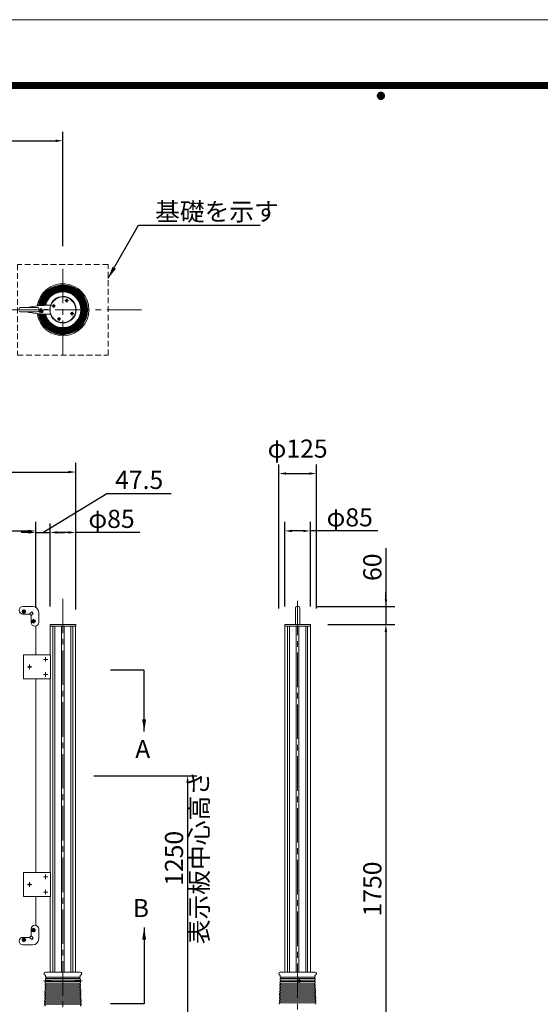
# Model space of a CAD drawing. Extents: x 0 to 8441, y 0 to 5940.
# Drawn here: x 3100 to 4823, y 2681 to 5940 of the extents above; entities that cross this region are included whole.
import ezdxf
from ezdxf.enums import TextEntityAlignment as Align

# ---------------------------------------------------------------- set-up
doc = ezdxf.new("R2010")
doc.units = 0
doc.header["$LTSCALE"] = 6
doc.linetypes.add('CENTER2', pattern=[28.575, 19.05, -3.175, 3.175, -3.175])
doc.linetypes.add('HIDDEN2', pattern=[4.7625, 3.175, -1.5875])
doc.layers.get('0').update_dxf_attribs({"linetype": 'CONTINUOUS', "lineweight": 15})
doc.layers.get('DEFPOINTS').update_dxf_attribs({"linetype": 'CONTINUOUS', "lineweight": 15})
for name, color, linetype, lineweight in [('P001', 131, 'CONTINUOUS', 15), ('P005', 91, 'CONTINUOUS', 15), ('P006', 141, 'CONTINUOUS', 15), ('P014', 61, 'CONTINUOUS', 15), ('P015', 111, 'CONTINUOUS', 15), ('P901', 135, 'CONTINUOUS', 5), ('P919', 75, 'CONTINUOUS', 5), ('P920', 125, 'CONTINUOUS', 5), ('P_1CENTER', 2, 'CONTINUOUS', 15), ('P_2DIM', 6, 'CONTINUOUS', 15), ('P_3TEXT', 60, 'CONTINUOUS', 15), ('P_5DRAWFRAME', 104, 'CONTINUOUS', 15)]:
    doc.layers.add(name, color=color, linetype=linetype, lineweight=lineweight)
doc.styles.add('BIGFONT', font='simplex.shx', dxfattribs={"bigfont": 'bigfont.shx'})
doc.dimstyles.new('DIMBIGFONT$0', dxfattribs={"dimtxt": 3, "dimasz": 1.2, "dimexe": 1.5, "dimexo": 3, "dimgap": 0.75, "dimtad": 1, "dimdec": 1, "dimdsep": 46, "dimtxsty": 'BIGFONT', "dimcen": 0, "dimclrt": 230, "dimadec": 0, "dimazin": 0, "dimtfac": 0.6, "dimtdec": 1, "dimtofl": 0, "dimtmove": 2, "dimatfit": 3, "dimfxl": 0, "dimtvp": 1, "dimtolj": 1, "dimarcsym": 0})
doc.dimstyles.new('DIMBIGFONT$7', dxfattribs={"dimtxt": 3, "dimasz": 2, "dimexe": 1.5, "dimexo": 3, "dimgap": 0.75, "dimtad": 1, "dimdec": 1, "dimdsep": 46, "dimtxsty": 'BIGFONT', "dimsah": 1, "dimcen": 0, "dimclrt": 230, "dimadec": 0, "dimazin": 0, "dimtfac": 0.6, "dimtdec": 1, "dimtofl": 0, "dimtmove": 0, "dimatfit": 3, "dimfxl": 0, "dimtvp": 1, "dimtolj": 1, "dimarcsym": 0})

# ---------------------------------------------------------------- blocks, each defined once
blk = doc.blocks.new('*D17')
at = {"layer": 'DEFPOINTS', "color": 0}
for p in [(3285, 4443), (1440, 3930.3), (3285, 3928.3)]:
    blk.add_point(p, dxfattribs=at)
at = {"layer": 'P_2DIM', "color": 0, "lineweight": -2}
for p, q in [((1440, 3990.3), (1440, 4473)), ((3285, 3988.3), (3285, 4473)), ((1464, 4443), (3261, 4443))]:
    blk.add_line(p, q, dxfattribs=at)
at = {"layer": 'P_2DIM', "color": 0}
for points in [[(1464, 4447), (1464, 4439), (1440, 4443)], [(3261, 4447), (3261, 4439), (3285, 4443)]]:
    blk.add_solid(points, dxfattribs=at)
at = {"layer": 'P_2DIM', "color": 230, "insert": (2362.5, 4488), "char_height": 60, "attachment_point": 5, "style": 'BIGFONT'}
blk.add_mtext('\\A1;1845', dxfattribs=at)
blk = doc.blocks.new('*D14')
at = {"layer": 'DEFPOINTS', "color": 0}
for p in [(4059.6, 3938), (4094.7, 2188), (4311.6, 2188)]:
    blk.add_point(p, dxfattribs=at)
at = {"layer": 'P_2DIM', "color": 0, "lineweight": -2}
for p, q in [((4119.6, 3938), (4341.6, 3938)), ((4311.6, 3914), (4311.6, 2212)), ((4154.7, 2188), (4341.6, 2188))]:
    blk.add_line(p, q, dxfattribs=at)
at = {"layer": 'P_2DIM', "color": 0}
for points in [[(4307.6, 3914), (4315.6, 3914), (4311.6, 3938)], [(4307.6, 2212), (4315.6, 2212), (4311.6, 2188)]]:
    blk.add_solid(points, dxfattribs=at)
at = {"layer": 'P_2DIM', "color": 230, "insert": (4266.6, 3063), "char_height": 60, "attachment_point": 5, "rotation": 90, "style": 'BIGFONT'}
blk.add_mtext('\\A1;1750', dxfattribs=at)
blk = doc.blocks.new('*D3')
at = {"layer": 'DEFPOINTS', "color": 0}
for p in [(3200, 4243), (3200, 3938), (3285, 3938)]:
    blk.add_point(p, dxfattribs=at)
at = {"layer": 'P_2DIM', "color": 0, "lineweight": -2}
for p, q in [((3200, 3998), (3200, 4273)), ((3285, 3998), (3285, 4273)), ((3261, 4243), (3224, 4243)), ((3497.1, 4243), (3285, 4243))]:
    blk.add_line(p, q, dxfattribs=at)
at = {"layer": 'P_2DIM', "color": 0}
for points in [[(3224, 4247), (3224, 4239), (3200, 4243)], [(3261, 4247), (3261, 4239), (3285, 4243)]]:
    blk.add_solid(points, dxfattribs=at)
at = {"layer": 'P_2DIM', "color": 230, "insert": (3403.5, 4288), "char_height": 60, "attachment_point": 5, "style": 'BIGFONT'}
blk.add_mtext('\\A1;φ85', dxfattribs=at)
blk = doc.blocks.new('*D4')
at = {"layer": 'DEFPOINTS', "color": 0}
for p in [(3152.5, 4248), (2652.5, 3933.3), (3152.5, 3933.3)]:
    blk.add_point(p, dxfattribs=at)
at = {"layer": 'P_2DIM', "color": 0, "lineweight": -2}
for p, q in [((2652.5, 3993.3), (2652.5, 4278)), ((3152.5, 3993.3), (3152.5, 4278)), ((2676.5, 4248), (3128.5, 4248))]:
    blk.add_line(p, q, dxfattribs=at)
at = {"layer": 'P_2DIM', "color": 0}
for points in [[(2676.5, 4252), (2676.5, 4244), (2652.5, 4248)], [(3128.5, 4252), (3128.5, 4244), (3152.5, 4248)]]:
    blk.add_solid(points, dxfattribs=at)
at = {"layer": 'P_2DIM', "color": 230, "insert": (2902.5, 4293), "char_height": 60, "attachment_point": 5, "style": 'BIGFONT'}
blk.add_mtext('\\A1;500', dxfattribs=at)
blk = doc.blocks.new('*D7')
at = {"layer": 'DEFPOINTS', "color": 0}
for p in [(3200, 4243), (3152.5, 3933.3), (3200, 3938)]:
    blk.add_point(p, dxfattribs=at)
at = {"layer": 'P_2DIM', "color": 0, "lineweight": -2}
for p, q in [((3176.2, 4243), (3388.5, 4372)), ((3388.5, 4372), (3601.4, 4372)), ((3152.5, 3993.3), (3152.5, 4273)), ((3200, 3998), (3200, 4273)), ((3128.5, 4243), (3104.5, 4243)), ((3152.5, 4243), (3200, 4243)), ((3224, 4243), (3248, 4243))]:
    blk.add_line(p, q, dxfattribs=at)
at = {"layer": 'P_2DIM', "color": 0}
for points in [[(3128.5, 4247), (3128.5, 4239), (3152.5, 4243)], [(3224, 4247), (3224, 4239), (3200, 4243)]]:
    blk.add_solid(points, dxfattribs=at)
at = {"layer": 'P_2DIM', "color": 230, "insert": (3495, 4417), "char_height": 60, "attachment_point": 5, "style": 'BIGFONT'}
blk.add_mtext('\\A1;47.5', dxfattribs=at)
blk = doc.blocks.new('*D8')
at = {"layer": 'DEFPOINTS', "color": 0}
for p in [(4022.5, 3998), (4061.8, 3938), (4311.6, 3938)]:
    blk.add_point(p, dxfattribs=at)
at = {"layer": 'P_2DIM', "color": 0, "lineweight": -2}
for p, q in [((4311.6, 4191.5), (4311.6, 3998)), ((4311.6, 4022), (4311.6, 4046)), ((4082.5, 3998), (4341.6, 3998)), ((4311.6, 3998), (4311.6, 3938)), ((4121.8, 3938), (4341.6, 3938)), ((4311.6, 3914), (4311.6, 3890))]:
    blk.add_line(p, q, dxfattribs=at)
at = {"layer": 'P_2DIM', "color": 0}
for points in [[(4307.6, 4022), (4315.6, 4022), (4311.6, 3998)], [(4307.6, 3914), (4315.6, 3914), (4311.6, 3938)]]:
    blk.add_solid(points, dxfattribs=at)
at = {"layer": 'P_2DIM', "color": 230, "insert": (4266.6, 4127.9), "char_height": 60, "attachment_point": 5, "rotation": 90, "style": 'BIGFONT'}
blk.add_mtext('\\A1;60', dxfattribs=at)
blk = doc.blocks.new('*D10')
at = {"layer": 'DEFPOINTS', "color": 0}
for p in [(4081.7, 4438), (3956.9, 3930.9), (4081.7, 3931.3)]:
    blk.add_point(p, dxfattribs=at)
at = {"layer": 'P_2DIM', "color": 0, "lineweight": -2}
for p, q in [((3956.9, 3990.9), (3956.9, 4468)), ((4081.7, 3991.3), (4081.7, 4468)), ((3980.9, 4438), (4057.7, 4438))]:
    blk.add_line(p, q, dxfattribs=at)
at = {"layer": 'P_2DIM', "color": 0}
for points in [[(3980.9, 4442), (3980.9, 4434), (3956.9, 4438)], [(4057.7, 4442), (4057.7, 4434), (4081.7, 4438)]]:
    blk.add_solid(points, dxfattribs=at)
at = {"layer": 'P_2DIM', "color": 230, "insert": (4019.3, 4520.5), "char_height": 60, "attachment_point": 5, "style": 'BIGFONT'}
blk.add_mtext('\\A1;φ125', dxfattribs=at)
blk = doc.blocks.new('DFP3')
at = {"color": 0}
for p, q in [((21.5, 286.6), (408, 286.6)), ((21.5, 286.55), (408, 286.55)), ((21.5, 286.5), (408, 286.5)), ((21.5, 286.45), (408, 286.45)), ((21.5, 286.4), (408, 286.4)), ((408, 286.35), (21.5, 286.35)), ((21.5, 286.3), (408, 286.3)), ((408, 286.25), (21.5, 286.25)), ((21.5, 286.2), (408, 286.2)), ((408, 286.15), (21.5, 286.15)), ((21.5, 286.1), (408, 286.1)), ((21.5, 286.05), (408, 286.05)), ((21.5, 286), (408, 286)), ((21.5, 285.95), (408, 285.95)), ((21.5, 285.9), (408, 285.9)), ((21.5, 285.85), (408, 285.85)), ((21.5, 285.8), (408, 285.8)), ((21.5, 285.75), (408, 285.75)), ((21.5, 285.7), (408, 285.7)), ((408, 285.65), (21.5, 285.65)), ((21.5, 285.6), (408, 285.6)), ((214.15, 284.4), (214.75, 285)), ((214.15, 284.33), (214.82, 285)), ((214.15, 284.48), (214.67, 285)), ((214.15, 284.47), (214.82, 283.8)), ((214.15, 284.4), (214.75, 283.8)), ((214.15, 284.32), (214.67, 283.8)), ((214.16, 284.27), (214.88, 284.99)), ((214.16, 284.53), (214.88, 283.81)), ((214.17, 284.56), (214.59, 284.98)), ((214.17, 284.24), (214.59, 283.82)), ((214.18, 284.22), (214.93, 284.97)), ((214.18, 284.58), (214.93, 283.83)), ((214.2, 284.17), (214.98, 284.95)), ((214.2, 284.63), (214.98, 283.85)), ((214.22, 284.12), (215.03, 284.93)), ((214.22, 284.68), (214.47, 284.93)), ((214.22, 284.68), (215.03, 283.87)), ((214.22, 284.12), (214.47, 283.87)), ((214.25, 284.07), (215.08, 284.9)), ((214.25, 284.73), (215.08, 283.9)), ((214.28, 284.03), (215.12, 284.87)), ((214.28, 284.77), (215.12, 283.93)), ((214.31, 283.99), (215.16, 284.84)), ((214.31, 284.81), (215.16, 283.96)), ((214.34, 284.84), (215.19, 283.99)), ((214.34, 283.96), (215.19, 284.81)), ((214.38, 284.87), (215.22, 284.03)), ((214.38, 283.93), (215.22, 284.77)), ((214.42, 284.9), (215.25, 284.07)), ((214.42, 283.9), (215.25, 284.73)), ((214.47, 284.93), (215.28, 284.12)), ((214.47, 283.87), (215.28, 284.68)), ((214.52, 284.95), (215.3, 284.17)), ((214.52, 283.85), (215.3, 284.63)), ((214.57, 284.97), (215.32, 284.22)), ((214.57, 283.83), (215.32, 284.58)), ((214.62, 284.99), (215.34, 284.27)), ((214.62, 283.81), (215.34, 284.53)), ((214.68, 285), (215.35, 284.33)), ((214.68, 283.8), (215.35, 284.47)), ((214.75, 285), (215.35, 284.4)), ((214.75, 283.8), (215.35, 284.4)), ((214.83, 284.99), (215.34, 284.48)), ((214.83, 283.81), (215.34, 284.32)), ((214.92, 284.98), (215.33, 284.57)), ((214.92, 283.82), (215.33, 284.23)), ((215.04, 284.93), (215.28, 284.69)), ((215.04, 283.87), (215.28, 284.11))]:
    blk.add_line(p, q, dxfattribs=at)
at = {"layer": 'DEFPOINTS', "color": 0}
blk.add_line((0, 297), (420, 297), dxfattribs=at)
at = {"color": 83, "style": 'BIGFONT', "flags": 8}
for tag, p in [('REV04', (27.26, 27.96)), ('REV03', (27.26, 22.49)), ('REV02', (27.26, 16.49)), ('REV01', (27.26, 11.3))]:
    blk.add_attdef(tag, text='', height=2, dxfattribs=at).set_placement(p, align=Align.BOTTOM_LEFT)
for tag, p in [('R4D', (93.12, 27.96)), ('R4C', (102.25, 27.96)), ('R4A', (111.37, 27.96)), ('R3D', (93.12, 22.49)), ('R3C', (102.25, 22.49)), ('R3A', (111.37, 22.49)), ('R2D', (93.12, 16.49)), ('R2C', (102.25, 16.49)), ('R2A', (111.37, 16.49)), ('R1D', (93.12, 11.3)), ('R1C', (102.25, 11.3)), ('R1A', (111.37, 11.3))]:
    blk.add_attdef(tag, text='', height=2, dxfattribs=at).set_placement(p, align=Align.BOTTOM_CENTER)
at = {"color": 83, "style": 'BIGFONT'}
for tag, height, p in [('PROJECT1', 4, (283.38, 25.6)), ('DATE', 3, (344.68, 25.84)), ('SCALE', 3, (379.68, 25.84)), ('PROJECT2', 4, (284.2, 17.84)), ('PROJECT3', 4, (284.2, 10.57)), ('DWGNO', 3, (358.68, 10.57))]:
    blk.add_attdef(tag, text='', height=height, dxfattribs=at).set_placement(p, align=Align.BOTTOM_CENTER)
blk = doc.blocks.new('*D23')
at = {"layer": 'DEFPOINTS', "color": 0}
for p in [(3242.5, 5539.1), (2562.5, 5130), (3242.5, 5130)]:
    blk.add_point(p, dxfattribs=at)
at = {"layer": 'P_2DIM', "color": 0, "lineweight": -2}
for p, q in [((2562.5, 5190), (2562.5, 5569.1)), ((3242.5, 5190), (3242.5, 5569.1)), ((2586.5, 5539.1), (3218.5, 5539.1))]:
    blk.add_line(p, q, dxfattribs=at)
at = {"layer": 'P_2DIM', "color": 0}
for points in [[(2586.5, 5543.1), (2586.5, 5535.1), (2562.5, 5539.1)], [(3218.5, 5543.1), (3218.5, 5535.1), (3242.5, 5539.1)]]:
    blk.add_solid(points, dxfattribs=at)
at = {"layer": 'P_2DIM', "color": 230, "insert": (2902.5, 5584.1), "char_height": 60, "attachment_point": 5, "style": 'BIGFONT'}
blk.add_mtext('\\A1;680', dxfattribs=at)
blk = doc.blocks.new('*D25')
at = {"layer": 'DEFPOINTS', "color": 0}
for p in [(3976.8, 4248), (3976.8, 3938), (4061.8, 3938)]:
    blk.add_point(p, dxfattribs=at)
at = {"layer": 'P_2DIM', "color": 0, "lineweight": -2}
for p, q in [((3976.8, 3998), (3976.8, 4278)), ((4061.8, 3998), (4061.8, 4278)), ((4037.8, 4248), (4000.8, 4248)), ((4285.3, 4248), (4061.8, 4248))]:
    blk.add_line(p, q, dxfattribs=at)
at = {"layer": 'P_2DIM', "color": 0}
for points in [[(4000.8, 4252), (4000.8, 4244), (3976.8, 4248)], [(4037.8, 4252), (4037.8, 4244), (4061.8, 4248)]]:
    blk.add_solid(points, dxfattribs=at)
at = {"layer": 'P_2DIM', "color": 230, "insert": (4191.7, 4293), "char_height": 60, "attachment_point": 5, "style": 'BIGFONT'}
blk.add_mtext('\\A1;φ85', dxfattribs=at)
blk = doc.blocks.new('*D36')
at = {"layer": 'DEFPOINTS', "color": 0}
for p in [(3284.8, 3438), (3242.5, 2188), (3655.4, 2188)]:
    blk.add_point(p, dxfattribs=at)
at = {"layer": 'P_2DIM', "color": 0, "lineweight": -2}
for p, q in [((3344.8, 3438), (3685.4, 3438)), ((3655.4, 3414), (3655.4, 2212)), ((3302.5, 2188), (3685.4, 2188))]:
    blk.add_line(p, q, dxfattribs=at)
at = {"layer": 'P_2DIM', "color": 0}
for points in [[(3651.4, 3414), (3659.4, 3414), (3655.4, 3438)], [(3651.4, 2212), (3659.4, 2212), (3655.4, 2188)]]:
    blk.add_solid(points, dxfattribs=at)
at = {"layer": 'P_2DIM', "color": 230, "insert": (3610.4, 3164.5), "char_height": 60, "attachment_point": 5, "rotation": 90, "style": 'BIGFONT'}
blk.add_mtext('\\A1;1250', dxfattribs=at)
blk = doc.blocks.new('A$C4FC45AB2')
at = {"layer": 'P014'}
blk.add_lwpolyline([(-42.5, 5), (42.5, 5), (42.5, 0), (-42.5, 0)], close=True, dxfattribs=at)

msp = doc.modelspace()

# ---------------------------------------------------------------- linework, layer by layer
at = {"layer": 'P001'}
for p, q in [((3328.503, 4980.022), (3286.5, 4980.022)), ((3185.072, 2776.26), (3184.9, 2771.335)), ((3299.864, 2788.022), (3185.136, 2788.022)), ((3299.928, 2776.26), (3300.1, 2771.335)), ((3961.885, 2776.26), (3961.713, 2771.335)), ((3961.949, 2788.022), (3973.313, 2788.022)), ((3973.313, 2788.022), (4029.313, 2788.022)), ((4076.676, 2788.022), (4009.313, 2788.022)), ((4076.74, 2776.26), (4076.912, 2771.335)), ((3184.028, 2746.351), (3183.853, 2741.354)), ((3184.377, 2756.345), (3184.202, 2751.348)), ((3184.726, 2766.338), (3184.551, 2761.342)), ((3300.274, 2766.338), (3300.449, 2761.342)), ((3300.623, 2756.345), (3300.798, 2751.348)), ((3300.972, 2746.351), (3301.147, 2741.354)), ((3960.841, 2746.351), (3960.666, 2741.354)), ((3961.19, 2756.345), (3961.015, 2751.348)), ((3961.539, 2766.338), (3961.364, 2761.342)), ((4077.087, 2766.338), (4077.261, 2761.342)), ((4077.436, 2756.345), (4077.61, 2751.348)), ((4077.785, 2746.351), (4077.959, 2741.354)), ((3182.632, 2706.375), (3182.457, 2701.378)), ((3182.981, 2716.369), (3182.806, 2711.372)), ((3183.33, 2726.363), (3183.155, 2721.366)), ((3183.679, 2736.357), (3183.504, 2731.36)), ((3301.321, 2736.357), (3301.496, 2731.36)), ((3301.67, 2726.363), (3301.845, 2721.366)), ((3302.019, 2716.369), (3302.194, 2711.372)), ((3302.368, 2706.375), (3302.543, 2701.378)), ((3959.445, 2706.375), (3959.27, 2701.378)), ((3959.794, 2716.369), (3959.619, 2711.372)), ((3960.143, 2726.363), (3959.968, 2721.366)), ((3960.492, 2736.357), (3960.317, 2731.36)), ((4078.134, 2736.357), (4078.308, 2731.36)), ((4078.483, 2726.363), (4078.657, 2721.366)), ((4078.832, 2716.369), (4079.006, 2711.372)), ((4079.181, 2706.375), (4079.355, 2701.378)), ((3181.934, 2686.387), (3181.759, 2681.39)), ((3182.283, 2696.381), (3182.108, 2691.384)), ((3302.717, 2696.381), (3302.892, 2691.384)), ((3303.066, 2686.387), (3303.241, 2681.39)), ((3958.747, 2686.387), (3958.572, 2681.39)), ((3959.096, 2696.381), (3958.921, 2691.384)), ((4079.53, 2696.381), (4079.704, 2691.384)), ((4079.879, 2686.387), (4080.053, 2681.39))]:
    msp.add_line(p, q, dxfattribs=at)
for centre, radius, start, end in [((3242.5, 4980.022), 86.003, 0, 171.570861), ((3242.5, 4980.022), 59.364, 0, 165.737817), ((3242.5, 4980.022), 44, 0, 160.073584), ((3242.5, 4980.022), 86.003, 188.429139, 360), ((3242.5, 4980.022), 59.364, 194.262183, 360), ((3242.5, 4980.022), 44, 199.926416, 360), ((3185.136, 2783.022), 5, 90, 257.744508), ((3183.077, 2776.402), 2, 355.917435, 60.078179), ((3184.814, 2768.837), 2.5, 267.969725, 88.030275), ((3300.186, 2768.837), 2.5, 91.969725, 272.030275), ((3299.864, 2783.022), 5, 282.255492, 90), ((3301.923, 2776.402), 2, 119.921821, 184.082565), ((3961.949, 2783.022), 5, 90, 257.744508), ((3959.89, 2776.402), 2, 355.917435, 60.078179), ((3961.627, 2768.837), 2.5, 267.969725, 88.030275), ((4076.998, 2768.837), 2.5, 91.969725, 272.030275), ((4076.676, 2783.022), 5, 282.255492, 90), ((4078.735, 2776.402), 2, 119.921821, 184.082565), ((3183.767, 2738.855), 2.5, 267.969725, 88.030275), ((3184.116, 2748.849), 2.5, 267.969725, 88.030275), ((3184.465, 2758.843), 2.5, 267.969725, 88.030275), ((3300.535, 2758.843), 2.5, 91.969725, 272.030275), ((3300.884, 2748.849), 2.5, 91.969725, 272.030275), ((3301.233, 2738.855), 2.5, 91.969725, 272.030275), ((3960.58, 2738.855), 2.5, 267.969725, 88.030275), ((3960.929, 2748.849), 2.5, 267.969725, 88.030275), ((3961.278, 2758.843), 2.5, 267.969725, 88.030275), ((4077.347, 2758.843), 2.5, 91.969725, 272.030275), ((4077.696, 2748.849), 2.5, 91.969725, 272.030275), ((4078.045, 2738.855), 2.5, 91.969725, 272.030275), ((3182.72, 2708.873), 2.5, 267.969725, 88.030275), ((3183.069, 2718.867), 2.5, 267.969725, 88.030275), ((3183.418, 2728.861), 2.5, 267.969725, 88.030275), ((3301.582, 2728.861), 2.5, 91.969725, 272.030275), ((3301.931, 2718.867), 2.5, 91.969725, 272.030275), ((3302.28, 2708.873), 2.5, 91.969725, 272.030275), ((3959.533, 2708.873), 2.5, 267.969725, 88.030275), ((3959.882, 2718.867), 2.5, 267.969725, 88.030275), ((3960.231, 2728.861), 2.5, 267.969725, 88.030275), ((4078.394, 2728.861), 2.5, 91.969725, 272.030275), ((4078.743, 2718.867), 2.5, 91.969725, 272.030275), ((4079.092, 2708.873), 2.5, 91.969725, 272.030275), ((3181.673, 2678.892), 2.5, 267.969725, 88.030275), ((3182.022, 2688.886), 2.5, 267.969725, 88.030275), ((3182.371, 2698.88), 2.5, 267.969725, 88.030275), ((3302.629, 2698.88), 2.5, 91.969725, 272.030275), ((3302.978, 2688.886), 2.5, 91.969725, 272.030275), ((3303.327, 2678.892), 2.5, 91.969725, 272.030275), ((3958.835, 2688.886), 2.5, 267.969725, 88.030275), ((3959.184, 2698.88), 2.5, 267.969725, 88.030275), ((4079.441, 2698.88), 2.5, 91.969725, 272.030275), ((4079.79, 2688.886), 2.5, 91.969725, 272.030275)]:
    msp.add_arc(centre, radius, start, end, dxfattribs=at)
at = {"layer": 'P005'}
for points in [[(3152.5, 3933.274), (3152.5, 3838.022)], [(3152.5, 3118.022), (3152.5, 3758.022)], [(3152.5, 3038.022), (3152.5, 2942.769)]]:
    msp.add_lwpolyline(points, dxfattribs=at)
at = {"layer": 'P006'}
for p, q in [((3169.284, 4979.552), (3169.443, 4983.05)), ((3169.444, 4980.259), (3171.351, 4983.785)), ((3169.884, 4984.022), (3171.166, 4984.08)), ((3169.884, 4976.022), (3172.193, 4976.126)), ((3169.884, 4971.022), (3176.084, 4971.022)), ((3169.967, 4972.822), (3172.357, 4972.931)), ((3170.191, 4979.261), (3170.725, 4980.006)), ((3170.384, 4980.022), (3200.021, 4981.367)), ((3170.725, 4980.006), (3200.021, 4978.676)), ((3172.401, 4975.937), (3172.548, 4973.141)), ((3175.084, 4976.305), (3176.585, 4976.236)), ((3176.084, 4972.922), (3176.771, 4975.993)), ((3176.084, 4972.922), (3176.084, 4971.022)), ((3200.233, 3933.022), (3200.233, 3838.022)), ((3200.233, 3933.022), (3200.233, 3838.022)), ((3209.602, 3933.022), (3209.602, 2788.022)), ((3215.615, 3933.022), (3215.615, 2788.022)), ((3238.236, 3933.022), (3238.236, 2788.022)), ((3246.736, 3933.022), (3246.736, 2788.022)), ((3269.385, 3933.022), (3269.385, 2788.022)), ((3275.398, 3933.022), (3275.398, 2788.022)), ((3284.767, 3933.022), (3284.767, 2788.022)), ((3977.046, 3933.022), (3977.046, 2788.022)), ((3986.415, 3933.022), (3986.415, 2788.022)), ((3992.428, 3933.022), (3992.428, 2788.022)), ((4015.077, 3933.022), (4015.077, 2788.022)), ((4023.577, 3933.022), (4023.577, 2788.022)), ((4046.198, 3933.022), (4046.198, 2788.022)), ((4052.21, 3933.022), (4052.21, 2788.022)), ((4061.58, 3933.022), (4061.58, 2788.022)), ((3200.233, 3758.022), (3200.233, 3118.022)), ((3200.233, 3038.022), (3200.233, 2788.022))]:
    msp.add_line(p, q, dxfattribs=at)
for points in [[(3201.796, 3758.022), (3201.796, 3838.022), (3112.514, 3838.022), (3112.514, 3758.022)], [(3201.796, 3038.022), (3201.796, 3118.022), (3112.514, 3118.022), (3112.514, 3038.022)]]:
    msp.add_lwpolyline(points, close=True, dxfattribs=at)
for centre, radius, start, end in [((3203.055, 4558.822), 436.2, 90.231302, 100.85154), ((3245.491, 4980.061), 46, 161.886369, 174.168548), ((3201.296, 4994.518), 0.5, 341.886369, 90.231302), ((3203.055, 5401.222), 436.2, 259.14846, 269.768698), ((3169.884, 4979.822), 8.8, 209.871528, 270), ((3169.884, 4980.022), 7.2, 180, 270.662148), ((3169.884, 4980.022), 4, 90, 270), ((3169.884, 4979.822), 3.5, 101.199534, 314.419697), ((3169.243, 4983.059), 0.2, 357.4, 101.199534), ((3169.784, 4979.552), 0.5, 180, 324.4), ((3169.884, 4980.022), 0.5, 151.6, 0), ((3171.175, 4983.88), 0.2, 331.6, 92.6), ((3172.202, 4975.927), 0.2, 3, 92.6), ((3173.378, 4975.917), 1.75, 12.791185, 126.614448), ((3172.348, 4973.13), 0.2, 272.6, 3), ((3176.576, 4976.037), 0.2, 347.4, 87.4), ((3200.227, 4984.684), 0.5, 174.168548, 270), ((3200.227, 4975.359), 0.5, 90, 185.831452), ((3245.491, 4979.982), 46, 185.831452, 198.113631), ((3201.296, 4965.525), 0.5, 269.768698, 18.113631)]:
    msp.add_arc(centre, radius, start, end, dxfattribs=at)
at = {"layer": 'P014'}
msp.add_circle((3242.5, 4980.022), 42.5, dxfattribs=at)
at = {"layer": 'P015'}
for p, q in [((3158.5, 4987.222), (3101.5, 4987.222)), ((3158.5, 4972.822), (3101.5, 4972.822)), ((3162.5, 4976.822), (3162.5, 4983.222)), ((3139.551, 3980.072), (3132.5, 3973.022)), ((3139.551, 3980.072), (3144.551, 3975.072)), ((4012.113, 3994.022), (4012.113, 3938.022)), ((4016.113, 3998.022), (4022.513, 3998.022)), ((4026.513, 3994.022), (4026.513, 3938.022)), ((3144.551, 3975.072), (3137.5, 3968.022)), ((3139.551, 2895.971), (3132.5, 2903.022)), ((3144.551, 2900.971), (3137.5, 2908.022)), ((3139.551, 2895.971), (3144.551, 2900.971))]:
    msp.add_line(p, q, dxfattribs=at)
for points in [[(3110, 3998.022, 1), (3110, 3973.022), (3132.5, 3973.022), (3137.5, 3968.022), (3137.5, 3945.522, 1), (3162.5, 3945.522), (3162.5, 3978.022, 0.41421356), (3142.5, 3998.022)], [(3110, 2878.022, -1), (3110, 2903.022), (3132.5, 2903.022), (3137.5, 2908.022), (3137.5, 2930.522, -1), (3162.5, 2930.522), (3162.5, 2898.022, -0.41421356), (3142.5, 2878.022)]]:
    msp.add_lwpolyline(points, format="xyb", close=True, dxfattribs=at)
for centre in [(3113.5, 3981.022), (3145.5, 3949.021), (3145.5, 2927.022), (3113.5, 2895.022)]:
    msp.add_circle(centre, 6, dxfattribs=at)
for centre, radius, start, end in [((3101.5, 4983.222), 4, 90, 180), ((3158.5, 4983.222), 4, 0, 90), ((3101.5, 4976.822), 4, 180, 270), ((3158.5, 4976.822), 4, 270, 0), ((4016.113, 3994.022), 4, 90, 180), ((4022.513, 3994.022), 4, 0, 90), ((3132.293, 3972.522), 0.5, 45, 90), ((3137, 3967.815), 0.5, 0, 45), ((3132.293, 2903.522), 0.5, 270, 315), ((3137, 2908.229), 0.5, 315, 0)]:
    msp.add_arc(centre, radius, start, end, dxfattribs=at)
at = {"layer": 'P901', "linetype": 'Continuous'}
for p, q in [((3300.1, 2771.335), (3184.9, 2771.335)), ((3961.713, 2771.335), (4019.313, 2771.335)), ((4076.912, 2771.335), (4019.313, 2771.335)), ((3301.147, 2741.354), (3183.853, 2741.354)), ((3300.884, 2746.349), (3184.116, 2746.349)), ((3300.798, 2751.348), (3184.202, 2751.348)), ((3300.535, 2756.343), (3184.465, 2756.343)), ((3300.449, 2761.342), (3184.551, 2761.342)), ((3300.186, 2766.337), (3184.814, 2766.337)), ((3960.666, 2741.354), (4019.313, 2741.354)), ((3960.929, 2746.349), (4019.313, 2746.349)), ((3961.015, 2751.348), (4019.313, 2751.348)), ((3961.278, 2756.343), (4019.313, 2756.343)), ((3961.364, 2761.342), (4019.313, 2761.342)), ((3961.627, 2766.337), (4019.313, 2766.337)), ((4076.998, 2766.337), (4019.313, 2766.337)), ((4020.937, 2761.342), (4019.313, 2761.342)), ((4020.938, 2756.343), (4019.313, 2756.343)), ((4077.61, 2751.348), (4019.313, 2751.348)), ((4077.696, 2746.349), (4019.313, 2746.349)), ((4077.959, 2741.354), (4019.313, 2741.354)), ((4077.347, 2756.343), (4027.688, 2756.343)), ((4077.261, 2761.342), (4027.689, 2761.342)), ((3302.28, 2706.373), (3182.632, 2706.375)), ((3302.194, 2711.372), (3182.806, 2711.372)), ((3302.019, 2716.369), (3182.981, 2716.369)), ((3301.845, 2721.366), (3183.155, 2721.366)), ((3301.582, 2726.361), (3183.33, 2726.363)), ((3301.496, 2731.36), (3183.504, 2731.36)), ((3301.233, 2736.355), (3183.679, 2736.357)), ((3959.533, 2706.373), (4019.313, 2706.374)), ((3959.619, 2711.372), (4019.313, 2711.372)), ((3959.794, 2716.369), (4019.313, 2716.369)), ((3959.968, 2721.366), (4019.313, 2721.366)), ((3960.231, 2726.361), (4019.313, 2726.362)), ((3960.317, 2731.36), (4019.313, 2731.36)), ((3960.58, 2736.355), (4019.313, 2736.356)), ((4078.045, 2736.355), (4019.313, 2736.356)), ((4078.308, 2731.36), (4019.313, 2731.36)), ((4078.394, 2726.361), (4019.313, 2726.362)), ((4078.657, 2721.366), (4019.313, 2721.366)), ((4078.832, 2716.369), (4019.313, 2716.369)), ((4079.006, 2711.372), (4019.313, 2711.372)), ((4079.092, 2706.373), (4019.313, 2706.374)), ((3303.241, 2681.39), (3181.759, 2681.39)), ((3302.543, 2701.378), (3182.457, 2701.378)), ((3302.717, 2696.381), (3182.632, 2696.381)), ((3302.892, 2691.384), (3182.806, 2691.384)), ((3303.066, 2686.387), (3182.981, 2686.387)), ((3958.747, 2686.387), (4019.313, 2686.387)), ((3958.921, 2691.384), (4019.313, 2691.384)), ((3959.096, 2696.381), (4019.313, 2696.381)), ((3959.27, 2701.378), (4019.313, 2701.378)), ((4079.355, 2701.378), (4019.313, 2701.378)), ((4079.53, 2696.381), (4019.313, 2696.381)), ((4079.704, 2691.384), (4019.313, 2691.384)), ((4079.879, 2686.387), (4019.313, 2686.387))]:
    msp.add_line(p, q, dxfattribs=at)
for radius, start, end in [(82.019, 0, 170.867366), (81.719, 0, 170.812664), (81.419, 0, 170.757705), (81.119, 0, 170.702486), (80.819, 0, 170.647005), (80.519, 0, 170.591259), (80.219, 0, 170.535244), (79.919, 0, 170.478957), (79.619, 0, 170.422396), (79.319, 0, 170.365557), (79.019, 0, 170.308436), (78.719, 0, 170.251031), (78.419, 0, 170.193339), (78.119, 0, 170.135355), (77.819, 0, 170.077077), (77.519, 0, 170.0185), (77.219, 0, 169.959622), (76.919, 0, 169.900438), (76.619, 0, 169.840946), (76.319, 0, 169.781141), (76.019, 0, 169.721019), (75.719, 0, 169.660577), (75.419, 0, 169.599811), (75.119, 0, 169.538717), (74.819, 0, 169.47729), (74.519, 0, 169.415527), (74.219, 0, 169.353424), (73.919, 0, 169.290976), (73.619, 0, 169.228178), (73.319, 0, 169.165027), (73.019, 0, 169.101519), (72.719, 0, 169.037647), (72.419, 0, 168.973409), (72.119, 0, 168.908799), (71.819, 0, 168.843812), (71.519, 0, 168.778443), (71.219, 0, 168.712689), (70.919, 0, 168.646543), (70.619, 0, 168.58), (70.319, 0, 168.513055), (70.019, 0, 168.445704), (69.719, 0, 168.37794), (69.419, 0, 168.309758), (69.119, 0, 168.241153), (68.819, 0, 168.172118), (68.519, 0, 168.102648), (68.219, 0, 168.032738), (67.919, 0, 167.96238), (67.619, 0, 167.891569), (67.319, 0, 167.8203), (67.019, 0, 167.748564), (66.719, 0, 167.676357), (66.419, 0, 167.60367), (66.119, 0, 167.530499), (65.819, 0, 167.456835), (65.519, 0, 167.382672), (65.219, 0, 167.308003), (64.919, 0, 167.232821), (64.619, 0, 167.157117), (64.319, 0, 167.080885), (64.019, 0, 167.004117), (63.719, 0, 166.926806), (63.419, 0, 166.848942), (63.119, 0, 166.770519), (62.819, 0, 166.691527), (62.519, 0, 166.611959), (62.219, 0, 166.531806), (61.919, 0, 166.451058), (61.619, 0, 166.369708), (61.319, 0, 166.287745), (61.019, 0, 166.205161), (60.719, 0, 166.121946), (60.419, 0, 166.03809), (60.119, 0, 165.953584), (59.819, 0, 165.868416), (59.519, 0, 165.782578), (82.019, 189.132634, 360), (81.719, 189.187336, 360), (81.419, 189.242295, 360), (81.119, 189.297514, 360), (80.819, 189.352995, 360), (80.519, 189.408741, 360), (80.219, 189.464756, 360), (79.919, 189.521043, 360), (79.619, 189.577604, 360), (79.319, 189.634443, 360), (79.019, 189.691564, 360), (78.719, 189.748969, 360), (78.419, 189.806661, 360), (78.119, 189.864645, 360), (77.819, 189.922923, 360), (77.519, 189.9815, 360), (77.219, 190.040378, 360), (76.919, 190.099562, 360), (76.619, 190.159054, 360), (76.319, 190.218859, 360), (76.019, 190.278981, 360), (75.719, 190.339423, 360), (75.419, 190.400189, 360), (75.119, 190.461283, 360), (74.819, 190.52271, 360), (74.519, 190.584473, 360), (74.219, 190.646576, 360), (73.919, 190.709024, 360), (73.619, 190.771822, 360), (73.319, 190.834973, 360), (73.019, 190.898481, 360), (72.719, 190.962353, 360), (72.419, 191.026591, 360), (72.119, 191.091201, 360), (71.819, 191.156188, 360), (71.519, 191.221557, 360), (71.219, 191.287311, 360), (70.919, 191.353457, 360), (70.619, 191.42, 360), (70.319, 191.486945, 360), (70.019, 191.554296, 360), (69.719, 191.62206, 360), (69.419, 191.690242, 360), (69.119, 191.758847, 360), (68.819, 191.827882, 360), (68.519, 191.897352, 360), (68.219, 191.967262, 360), (67.919, 192.03762, 360), (67.619, 192.108431, 360), (67.319, 192.1797, 360), (67.019, 192.251436, 360), (66.719, 192.323643, 360), (66.419, 192.39633, 360), (66.119, 192.469501, 360), (65.819, 192.543165, 360), (65.519, 192.617328, 360), (65.219, 192.691997, 360), (64.919, 192.767179, 360), (64.619, 192.842883, 360), (64.319, 192.919115, 360), (64.019, 192.995883, 360), (63.719, 193.073194, 360), (63.419, 193.151058, 360), (63.119, 193.229481, 360), (62.819, 193.308473, 360), (62.519, 193.388041, 360), (62.219, 193.468194, 360), (61.919, 193.548942, 360), (61.619, 193.630292, 360), (61.319, 193.712255, 360), (61.019, 193.794839, 360), (60.719, 193.878054, 360), (60.419, 193.96191, 360), (60.119, 194.046416, 360), (59.819, 194.131584, 360), (59.519, 194.217422, 360)]:
    msp.add_arc((3242.5, 4980.022), radius, start, end, dxfattribs=at)
at = {"layer": 'P919', "linetype": 'HIDDEN2'}
msp.add_lwpolyline([(3092.5, 4829.852), (3392.5, 4829.852), (3392.5, 5129.852), (3092.5, 5129.852)], close=True, dxfattribs=at)
at = {"layer": 'P920', "ltscale": 0.1}
for p, q in [((3181.207, 4995.458), (3180.492, 4994.675)), ((3180.492, 4994.675), (3190.482, 4995.128)), ((3181.207, 4995.458), (3189.698, 4995.844)), ((3189.698, 4995.844), (3190.482, 4995.128)), ((3181.138, 4980.439), (3191.128, 4980.893)), ((3181.138, 4980.439), (3182.183, 4979.486)), ((3182.183, 4979.486), (3190.175, 4979.849)), ((3191.128, 4980.893), (3190.175, 4979.849))]:
    msp.add_line(p, q, dxfattribs=at)
at = {"layer": 'P920'}
for p, q in [((3209.74, 4992.184), (3209.74, 4993.024)), ((3209.74, 4993.024), (3211.67, 4993.024)), ((3211.67, 4992.184), (3209.74, 4992.184)), ((3211.67, 4994.954), (3212.51, 4994.954)), ((3211.67, 4993.024), (3211.67, 4994.954)), ((3211.67, 4990.254), (3211.67, 4992.184)), ((3212.51, 4990.254), (3211.67, 4990.254)), ((3212.51, 4994.954), (3212.51, 4993.024)), ((3212.51, 4993.024), (3214.44, 4993.024)), ((3214.44, 4992.184), (3212.51, 4992.184)), ((3212.51, 4992.184), (3212.51, 4990.254)), ((3214.44, 4993.024), (3214.44, 4992.184)), ((3252.732, 5010.012), (3252.732, 5010.852)), ((3252.732, 5010.852), (3254.662, 5010.852)), ((3254.662, 5010.012), (3252.732, 5010.012)), ((3254.662, 5010.852), (3254.662, 5012.782)), ((3254.662, 5012.782), (3255.502, 5012.782)), ((3254.662, 5008.082), (3254.662, 5010.012)), ((3255.502, 5008.082), (3254.662, 5008.082)), ((3255.502, 5012.782), (3255.502, 5010.852)), ((3255.502, 5010.852), (3257.432, 5010.852)), ((3257.432, 5010.012), (3255.502, 5010.012)), ((3255.502, 5010.012), (3255.502, 5008.082)), ((3257.432, 5010.852), (3257.432, 5010.012)), ((3270.56, 4967.019), (3270.56, 4967.859)), ((3270.56, 4967.859), (3272.49, 4967.859)), ((3272.49, 4967.019), (3270.56, 4967.019)), ((3272.49, 4967.859), (3272.49, 4969.789)), ((3272.49, 4969.789), (3273.33, 4969.789)), ((3272.49, 4965.089), (3272.49, 4967.019)), ((3273.33, 4965.089), (3272.49, 4965.089)), ((3273.33, 4969.789), (3273.33, 4967.859)), ((3273.33, 4967.859), (3275.26, 4967.859)), ((3275.26, 4967.019), (3273.33, 4967.019)), ((3273.33, 4967.019), (3273.33, 4965.089)), ((3275.26, 4967.859), (3275.26, 4967.019)), ((3227.568, 4949.192), (3227.568, 4950.032)), ((3227.568, 4950.032), (3229.498, 4950.032)), ((3229.498, 4949.192), (3227.568, 4949.192)), ((3229.498, 4950.032), (3229.498, 4951.962)), ((3229.498, 4951.962), (3230.338, 4951.962)), ((3229.498, 4947.262), (3229.498, 4949.192)), ((3230.338, 4947.262), (3229.498, 4947.262)), ((3230.338, 4951.962), (3230.338, 4950.032)), ((3230.338, 4950.032), (3232.268, 4950.032)), ((3232.268, 4949.192), (3230.338, 4949.192)), ((3230.338, 4949.192), (3230.338, 4947.262)), ((3232.268, 4950.032), (3232.268, 4949.192)), ((3111.35, 3980.552), (3111.35, 3981.492)), ((3111.35, 3981.492), (3113.03, 3981.492)), ((3113.03, 3980.552), (3111.35, 3980.552)), ((3113.03, 3981.492), (3113.03, 3983.172)), ((3113.03, 3983.172), (3113.97, 3983.172)), ((3113.03, 3978.872), (3113.03, 3980.552)), ((3113.97, 3978.872), (3113.03, 3978.872)), ((3113.97, 3983.172), (3113.97, 3981.492)), ((3113.97, 3981.492), (3115.65, 3981.492)), ((3115.65, 3980.552), (3113.97, 3980.552)), ((3113.97, 3980.552), (3113.97, 3978.872)), ((3115.65, 3981.492), (3115.65, 3980.552)), ((3143.35, 3948.551), (3143.35, 3949.491)), ((3143.35, 3949.491), (3145.03, 3949.491)), ((3145.03, 3948.551), (3143.35, 3948.551)), ((3145.03, 3949.491), (3145.03, 3951.171)), ((3145.03, 3951.171), (3145.97, 3951.171)), ((3145.03, 3946.871), (3145.03, 3948.551)), ((3145.97, 3946.871), (3145.03, 3946.871)), ((3145.97, 3951.171), (3145.97, 3949.491)), ((3145.97, 3949.491), (3147.65, 3949.491)), ((3147.65, 3948.551), (3145.97, 3948.551)), ((3145.97, 3948.551), (3145.97, 3946.871)), ((3147.65, 3949.491), (3147.65, 3948.551)), ((3130.1, 3798.522), (3130.1, 3797.522)), ((3130.1, 3798.522), (3131, 3798.522)), ((3130.1, 3797.522), (3131, 3797.522)), ((3132, 3800.422), (3133, 3800.422)), ((3132, 3800.422), (3132, 3799.522)), ((3132, 3796.522), (3132, 3795.622)), ((3132, 3795.622), (3133, 3795.622)), ((3133, 3800.422), (3133, 3799.522)), ((3133, 3796.522), (3133, 3795.622)), ((3134, 3798.522), (3134.9, 3798.522)), ((3134, 3797.522), (3134.9, 3797.522)), ((3134.9, 3798.522), (3134.9, 3797.522)), ((3130.1, 3078.522), (3130.1, 3077.522)), ((3130.1, 3078.522), (3131, 3078.522)), ((3130.1, 3077.522), (3131, 3077.522)), ((3132, 3080.422), (3133, 3080.422)), ((3132, 3080.422), (3132, 3079.522)), ((3132, 3076.522), (3132, 3075.622)), ((3132, 3075.622), (3133, 3075.622)), ((3133, 3080.422), (3133, 3079.522)), ((3133, 3076.522), (3133, 3075.622)), ((3134, 3078.522), (3134.9, 3078.522)), ((3134, 3077.522), (3134.9, 3077.522)), ((3134.9, 3078.522), (3134.9, 3077.522)), ((3145.03, 2927.492), (3143.35, 2927.492)), ((3143.35, 2927.492), (3143.35, 2926.552)), ((3143.35, 2926.552), (3145.03, 2926.552)), ((3145.97, 2929.172), (3145.03, 2929.172)), ((3145.03, 2929.172), (3145.03, 2927.492)), ((3145.03, 2926.552), (3145.03, 2924.872)), ((3145.03, 2924.872), (3145.97, 2924.872)), ((3145.97, 2927.492), (3145.97, 2929.172)), ((3147.65, 2927.492), (3145.97, 2927.492)), ((3145.97, 2924.872), (3145.97, 2926.552)), ((3145.97, 2926.552), (3147.65, 2926.552)), ((3147.65, 2926.552), (3147.65, 2927.492)), ((3113.03, 2895.492), (3111.35, 2895.492)), ((3111.35, 2895.492), (3111.35, 2894.552)), ((3111.35, 2894.552), (3113.03, 2894.552)), ((3113.97, 2897.172), (3113.03, 2897.172)), ((3113.03, 2897.172), (3113.03, 2895.492)), ((3113.03, 2894.552), (3113.03, 2892.872)), ((3113.03, 2892.872), (3113.97, 2892.872)), ((3113.97, 2895.492), (3113.97, 2897.172)), ((3115.65, 2895.492), (3113.97, 2895.492)), ((3113.97, 2892.872), (3113.97, 2894.552)), ((3113.97, 2894.552), (3115.65, 2894.552)), ((3115.65, 2894.552), (3115.65, 2895.492)), ((4021.963, 2759.263), (4023.893, 2759.263)), ((4021.963, 2758.423), (4021.963, 2759.263)), ((4023.893, 2758.423), (4021.963, 2758.423)), ((4023.893, 2759.263), (4023.893, 2761.193)), ((4023.893, 2761.193), (4024.733, 2761.193)), ((4023.893, 2756.493), (4023.893, 2758.423)), ((4024.733, 2756.493), (4023.893, 2756.493)), ((4024.733, 2761.193), (4024.733, 2759.263)), ((4024.733, 2759.263), (4026.663, 2759.263)), ((4026.663, 2758.423), (4024.733, 2758.423)), ((4024.733, 2758.423), (4024.733, 2756.493)), ((4026.663, 2759.263), (4026.663, 2758.423))]:
    msp.add_line(p, q, dxfattribs=at)
for centre, radius in [((3212.09, 4992.604), 4.2), ((3255.082, 5010.432), 4.2), ((3229.918, 4949.612), 4.2), ((3272.91, 4967.439), 4.2), ((3113.5, 3981.022), 4.7), ((3145.5, 3949.021), 4.7), ((3145.5, 2927.022), 4.7), ((3113.5, 2895.022), 4.7), ((4024.313, 2758.843), 4.2)]:
    msp.add_circle(centre, radius, dxfattribs=at)
at = {"layer": 'P920', "ltscale": 51}
for centre in [(3132.5, 3798.022), (3132.5, 3078.022)]:
    msp.add_circle(centre, 3, dxfattribs=at)
at = {"layer": 'P920'}
for centre, radius, start, end in [((3131, 3799.522), 1, 270.00002, 0), ((3131, 3796.522), 1, 0, 89.999982), ((3134, 3799.522), 1, 179.99998, 270.00003), ((3134, 3796.522), 1, 89.999982, 179.99996), ((3131, 3079.522), 1, 270.00002, 0), ((3131, 3076.522), 1, 0, 89.999982), ((3134, 3079.522), 1, 179.99998, 270.00003), ((3134, 3076.522), 1, 89.999982, 179.99996), ((3193.098, 2758.542), 9.339, 155.675084, 200.324916), ((3291.902, 2758.542), 9.339, 339.675084, 24.324916)]:
    msp.add_arc(centre, radius, start, end, dxfattribs=at)
at = {"layer": 'P_1CENTER', "linetype": 'CENTER2'}
for p, q in [((3242.5, 4830.051), (3242.5, 5129.992)), ((3206.19, 4992.604), (3217.99, 4992.604)), ((3212.09, 4998.504), (3212.09, 4986.704)), ((3249.182, 5010.432), (3260.982, 5010.432)), ((3255.082, 5016.331), (3255.082, 5004.532)), ((3502.5, 4980.022), (1627.5, 4980.022)), ((3229.918, 4955.511), (3229.918, 4943.712)), ((3267.01, 4967.439), (3278.81, 4967.439)), ((3272.91, 4973.339), (3272.91, 4961.54)), ((3224.018, 4949.612), (3235.818, 4949.612)), ((3242.5, 1338.022), (3242.5, 4023.627)), ((4019.313, 2188.022), (4019.313, 4028.627)), ((3106.898, 3981.022), (3120.102, 3981.022)), ((3113.5, 3987.624), (3113.5, 3974.42)), ((3138.898, 3949.021), (3152.102, 3949.021)), ((3145.5, 3955.623), (3145.5, 3942.419)), ((3145.5, 2920.42), (3145.5, 2933.624)), ((3113.5, 2888.42), (3113.5, 2901.624)), ((3138.898, 2927.022), (3152.102, 2927.022)), ((3106.898, 2895.022), (3120.102, 2895.022)), ((3178.768, 2759.042), (3203.652, 2758.173)), ((3306.232, 2759.042), (3281.348, 2758.173)), ((4018.413, 2758.843), (4030.213, 2758.843)), ((4024.313, 2764.743), (4024.313, 2752.943))]:
    msp.add_line(p, q, dxfattribs=at)
at = {"layer": 'P_1CENTER', "linetype": 'CENTER2', "ltscale": 0.5}
for p, q in [((3178.006, 3823.022), (3193.006, 3823.022)), ((3185.506, 3815.522), (3185.506, 3830.522)), ((3125, 3798.022), (3140, 3798.022)), ((3132.5, 3790.522), (3132.5, 3805.522)), ((3185.506, 3765.522), (3185.506, 3780.522)), ((3178.006, 3773.022), (3193.006, 3773.022)), ((3178.006, 3103.022), (3193.006, 3103.022)), ((3185.506, 3095.522), (3185.506, 3110.522)), ((3125, 3078.022), (3140, 3078.022)), ((3132.5, 3070.522), (3132.5, 3085.522)), ((3178.006, 3053.022), (3193.006, 3053.022)), ((3185.506, 3045.522), (3185.506, 3060.522))]:
    msp.add_line(p, q, dxfattribs=at)

# ---------------------------------------------------------------- block references
at = {"layer": 'P_5DRAWFRAME', "xscale": 20, "yscale": 20, "zscale": 20}
msp.add_blockref('DFP3', (0, 0), dxfattribs=at)
at = {"layer": 'P_5DRAWFRAME'}
for p in [(3242.5, 3933.022), (4019.313, 3933.022)]:
    msp.add_blockref('A$C4FC45AB2', p, dxfattribs=at)

# ---------------------------------------------------------------- texts
at = {"layer": 'P_2DIM', "color": 230, "insert": (3547.855, 5275.039), "char_height": 60, "attachment_point": 7, "style": 'BIGFONT'}
msp.add_mtext('\\A1;基礎を示す', dxfattribs=at)
at = {"layer": 'P_3TEXT', "char_height": 60, "attachment_point": 3, "style": 'BIGFONT'}
for s, insert in [('A', (3531.677, 3556.032)), ('B', (3527.59, 3029.931))]:
    msp.add_mtext(s, dxfattribs=dict(at, insert=insert))
at = {"layer": 'P_3TEXT', "insert": (3742.053, 3166.781), "char_height": 60, "attachment_point": 8, "rotation": 90, "style": 'BIGFONT'}
msp.add_mtext('表示板中心高さ', dxfattribs=at)

# ---------------------------------------------------------------- dimensions: what is measured, and where the dimension line sits
at = {"layer": 'P_2DIM'}
for base, p1, p2, picture, middle in [((3242.5, 5539.059), (2562.5, 5129.952), (3242.5, 5129.992), '*D23', (2902.5, 5584.059)), ((3285, 4443.022), (1440, 3930.348), (3285, 3928.274), '*D17', (2362.5, 4488.022))]:
    dim = msp.add_linear_dim(base=base, p1=p1, p2=p2, dimstyle='DIMBIGFONT$0', override={"dimscale": 20, "dimdec": 0, "dimtdec": 0}, dxfattribs=at)
    dim.commit()
    dim.dimension.update_dxf_attribs({"geometry": picture, "text_midpoint": middle})
dim = msp.add_linear_dim(base=(4081.676, 4438.022), p1=(3956.949, 3930.863), p2=(4081.676, 3931.291), text='φ<>', dimstyle='DIMBIGFONT$0', override={"dimscale": 20, "dimdec": 0, "dimtdec": 0}, dxfattribs=at)
dim.commit()
dim.dimension.update_dxf_attribs({"geometry": '*D10', "text_midpoint": (4019.313, 4520.522)})
dim = msp.add_linear_dim(base=(3200, 4243.022), p1=(3152.5, 3933.274), p2=(3200, 3938.022), dimstyle='DIMBIGFONT$0', override={"dimscale": 20, "dimdec": 2, "dimtdec": 0, "dimtmove": 1}, dxfattribs=at)
dim.commit()
dim.dimension.update_dxf_attribs({"geometry": '*D7', "text_midpoint": (3403.535, 4371.965), "dimtype": 160})
for base, p1, p2, angle, picture, middle in [((3152.5, 4248.022), (2652.5, 3933.274), (3152.5, 3933.274), 180, '*D4', (2902.5, 4293.022)), ((4311.58, 2188.022), (4059.578, 3938.022), (4094.699, 2188.022), 90, '*D14', (4266.58, 3063.022))]:
    dim = msp.add_linear_dim(base=base, p1=p1, p2=p2, angle=angle, dimstyle='DIMBIGFONT$0', override={"dimscale": 20, "dimdec": 0, "dimtdec": 0}, dxfattribs=at)
    dim.commit()
    dim.dimension.update_dxf_attribs({"geometry": picture, "text_midpoint": middle})
for base, p1, p2, picture, middle in [((3200, 4243.022), (3285, 3938.022), (3200, 3938.022), '*D3', (3403.535, 4276.578)), ((3976.813, 4248.022), (4061.813, 3938.022), (3976.813, 3938.022), '*D25', (4191.696, 4281.533))]:
    dim = msp.add_linear_dim(base=base, p1=p1, p2=p2, text='φ<>', dimstyle='DIMBIGFONT$0', override={"dimscale": 20, "dimdec": 0, "dimtdec": 0, "dimtmove": 1}, dxfattribs=at)
    dim.commit()
    dim.dimension.update_dxf_attribs({"geometry": picture, "text_midpoint": middle, "dimtype": 160})
for base, p1, p2, override, picture, middle in [((4311.58, 3938.022), (4022.513, 3998.022), (4061.813, 3938.022), {"dimscale": 20, "dimdec": 0, "dimtdec": 0, "dimtmove": 1}, '*D8', (4290.836, 4127.934)), ((3655.408, 2188.022), (3284.767, 3438.022), (3242.5, 2188.022), {"dimscale": 20, "dimtad": 3, "dimatfit": 0}, '*D36', (3610.408, 3164.52))]:
    dim = msp.add_linear_dim(base=base, p1=p1, p2=p2, angle=90, dimstyle='DIMBIGFONT$0', override=override, dxfattribs=at)
    dim.commit()
    dim.dimension.update_dxf_attribs({"geometry": picture, "text_midpoint": middle, "dimtype": 160})

# ---------------------------------------------------------------- leaders
at = {"layer": 'P_1CENTER'}
for points in [[(3511.475, 3584.594), (3511.475, 3787.042), (3400.35, 3787.042)], [(3511.475, 2935.28), (3511.475, 2682.832), (3400.35, 2682.832)]]:
    msp.add_leader(points, dimstyle='DIMBIGFONT$7', override={"dimscale": 20, "dimdec": 0, "dimtdec": 0}, dxfattribs=at)
at = {"layer": 'P_2DIM', "annotation_type": 0, "has_hookline": 1, "hookline_direction": 0, "text_width": 348}
msp.add_leader([(3392.5, 5084.156), (3492.855, 5260.039), (3532.855, 5260.039)], dimstyle='DIMBIGFONT$7', override={"dimscale": 20, "dimdec": 0, "dimtdec": 0}, dxfattribs=at)

doc.saveas('drawing.dxf')
